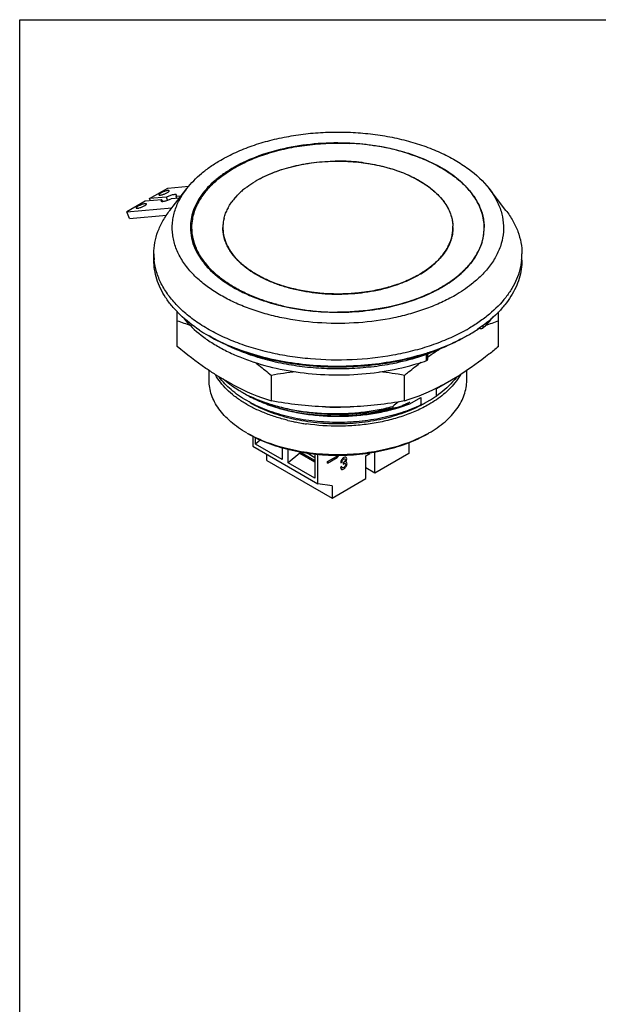
# Model space of a CAD drawing. Units: inches. Extents: x 0 to 11, y 0 to 8.5.
# Drawn here: x 0 to 2.5, y 4.3 to 8.5 of the extents above; entities that cross this region are included whole.
import ezdxf

# ---------------------------------------------------------------- set-up
doc = ezdxf.new("R2010")
doc.units = ezdxf.units.IN
doc.header["$LTSCALE"] = 0.605
doc.header["$MEASUREMENT"] = 0
doc.layers.get('0').update_dxf_attribs({"linetype": 'CONTINUOUS'})
doc.layers.add('DATUM_CURVE', color=7, linetype='CONTINUOUS')
doc.layers.add('SURF_PART', color=7, linetype='CONTINUOUS')

msp = doc.modelspace()

# ---------------------------------------------------------------- linework, layer by layer
at = {"color": 7, "linetype": 'CONTINUOUS'}
for p, q in [((0, 0), (0, 8.5)), ((0, 8.5), (11, 8.5)), ((0.6338, 7.7803), (0.7239, 7.7883)), ((0.5559, 7.7353), (0.6338, 7.7803)), ((0.6428, 7.6848), (0.7146, 7.7776)), ((0.6675, 7.7452), (0.6912, 7.7474)), ((2.0804, 7.6848), (2.0085, 7.7776)), ((0.5364, 7.724), (0.4584, 7.679)), ((0.608, 7.7304), (0.5364, 7.724)), ((0.6275, 7.7417), (0.5559, 7.7353)), ((0.5594, 7.7261), (0.5559, 7.7353)), ((0.608, 7.7304), (0.6107, 7.7234)), ((0.6327, 7.7282), (0.6275, 7.7417)), ((0.6833, 7.7371), (0.648, 7.734)), ((0.6675, 7.7452), (0.671, 7.736)), ((0.4584, 7.679), (0.6517, 7.6963)), ((0.4696, 7.6503), (0.4584, 7.679)), ((0.4696, 7.6503), (0.6282, 7.6645)), ((0.7356, 7.6111), (0.7356, 7.6114)), ((0.7356, 7.6109), (0.7356, 7.6111)), ((0.8694, 7.6109), (0.8694, 7.6112)), ((1.8537, 7.6109), (1.8537, 7.6112)), ((1.9875, 7.6111), (1.9875, 7.6109)), ((0.5742, 7.4723), (0.5742, 7.4992)), ((2.149, 7.4723), (2.149, 7.4992)), ((1.8042, 7.355), (1.8045, 7.3552)), ((0.6745, 7.1023), (0.6745, 7.2524)), ((2.0486, 7.1023), (2.0486, 7.251)), ((1.9183, 7.1509), (1.9183, 7.1509)), ((1.7456, 7.0755), (1.7437, 7.0749)), ((1.7446, 7.0739), (1.7461, 7.0744)), ((1.7475, 7.0761), (1.7456, 7.0755)), ((1.746, 7.0483), (1.746, 7.074)), ((1.7471, 7.0719), (1.7462, 7.0715)), ((0.8104, 6.958), (0.8104, 7.0006)), ((1.9127, 6.958), (1.9127, 7.0006)), ((0.8376, 6.9815), (0.8372, 6.9821)), ((0.9133, 6.9387), (0.8382, 6.9821)), ((1.077, 6.87), (1.077, 6.9793)), ((1.6461, 6.87), (1.6461, 6.9793)), ((1.7828, 6.9232), (1.8849, 6.9821)), ((1.886, 6.9822), (1.8858, 6.9819)), ((1.7828, 6.891), (1.7828, 6.9232)), ((1.6689, 6.8574), (1.717, 6.8852)), ((1.717, 6.8852), (1.717, 6.853)), ((1.7374, 6.8632), (1.7374, 6.8632)), ((1.7499, 6.8704), (1.7499, 6.8704)), ((1.3084, 6.8442), (1.4147, 6.8442)), ((1.5964, 6.8464), (1.5964, 6.8397)), ((1.5969, 6.8343), (1.598, 6.8346)), ((1.6501, 6.8563), (1.6521, 6.8572)), ((0.9969, 6.7193), (0.9969, 6.6767)), ((1.0094, 6.6856), (1.0094, 6.7128)), ((1.0311, 6.7036), (1.0094, 6.6856)), ((1.7513, 6.733), (1.7513, 6.733)), ((0.9969, 6.6767), (1.2753, 6.516)), ((1.1235, 6.6197), (1.0094, 6.6856)), ((1.1235, 6.6704), (1.1235, 6.6197)), ((1.1486, 6.6052), (1.1486, 6.6632)), ((1.5202, 6.561), (1.5202, 6.6523)), ((1.665, 6.6922), (1.665, 6.6446)), ((1.0581, 6.6156), (1.0581, 6.6414)), ((1.0581, 6.6156), (1.3365, 6.4549)), ((1.1987, 6.647), (1.1486, 6.6052)), ((1.1987, 6.647), (1.2627, 6.61)), ((1.2627, 6.6147), (1.2006, 6.6505)), ((1.2055, 6.6477), (1.2015, 6.6454)), ((1.2627, 6.644), (1.2627, 6.5393)), ((1.2753, 6.516), (1.2753, 6.6426)), ((1.4813, 6.6349), (1.498, 6.6446)), ((1.4813, 6.5385), (1.4813, 6.6349)), ((1.498, 6.6446), (1.498, 6.6488)), ((1.508, 6.6504), (1.5035, 6.6478)), ((1.665, 6.6446), (1.5202, 6.561)), ((1.2627, 6.5393), (1.1486, 6.6052)), ((1.5202, 6.561), (1.4813, 6.5835)), ((1.3365, 6.4549), (1.4813, 6.5385)), ((1.3365, 6.5064), (1.2753, 6.516)), ((1.3365, 6.5064), (1.3365, 6.4549))]:
    msp.add_line(p, q, dxfattribs=at)
at = {"color": 9, "linetype": 'CONTINUOUS'}
for p, q in [((1.9837, 7.1829), (1.9837, 7.1939)), ((1.7403, 7.0424), (1.7403, 7.0681)), ((1.2301, 6.6476), (1.2627, 6.6287))]:
    msp.add_line(p, q, dxfattribs=at)
at = {"color": 7, "linetype": 'CONTINUOUS'}
for centre, radius, start, end in [((1.362, 6.8997), 1.0726, 85.8784, 87.3126), ((1.3631, 6.9144), 1.0579, 83.2266, 85.8788), ((1.3671, 6.9489), 1.0231, 80.2362, 83.2236), ((1.3731, 6.9851), 0.9864, 78.6916, 80.2207), ((1.3836, 7.0366), 0.9339, 74.1695, 78.7046), ((1.3988, 7.0934), 0.875, 73.6502, 74.1118), ((1.3616, 7.0442), 0.8511, 89.7616, 90.7432), ((1.3616, 7.0446), 0.8507, 86.89, 89.7617), ((1.3623, 7.0581), 0.8372, 83.8857, 86.8904), ((1.3641, 7.076), 0.8192, 82.5534, 83.8758), ((1.2113, 7.36), 0.5847, 119.9995, 120.3999), ((1.0862, 7.5248), 0.3773, 134.4824, 136.3959), ((1.2398, 7.4201), 0.4526, 120.5323, 120.9685), ((1.2429, 7.4149), 0.4587, 119.9992, 120.5321), ((1.2478, 7.4064), 0.4684, 119.007, 119.9985), ((1.0178, 7.5805), 0.2889, 144.0466, 149.527), ((1.0748, 7.5357), 0.3615, 136.3932, 137.8418), ((1.1733, 7.5135), 0.3378, 128.6685, 132.2636), ((1.1135, 7.5715), 0.2544, 139.1187, 143.9745), ((0.9552, 7.6093), 0.2197, 163.1308, 170.0054), ((1.0661, 7.6014), 0.1982, 151.651, 157.569), ((0.9455, 7.6109), 0.2099, 169.9742, 179.862), ((1.0344, 7.6112), 0.165, 173.2377, 179.9866), ((1.0384, 7.6107), 0.1691, 166.2013, 173.2327), ((0.9477, 7.6111), 0.2121, 180.0431, 193.4724), ((1.0333, 7.6112), 0.1639, 180.0004, 182.126), ((1.0333, 7.6109), 0.1639, 180.0005, 182.0714), ((1.6847, 7.6117), 0.169, 346.2367, 353.2083), ((1.6836, 7.6116), 0.1702, 346.4149, 353.101), ((1.6887, 7.6112), 0.165, 353.2131, 359.9864), ((1.6887, 7.6109), 0.165, 353.1272, 359.9861), ((1.6898, 7.6112), 0.1639, 0.0004, 2.1338), ((1.7775, 7.6109), 0.21, 349.5063, 359.9897), ((1.6569, 7.6211), 0.1984, 331.7062, 337.4256), ((1.654, 7.6222), 0.2016, 331.9619, 336.7788), ((1.7678, 7.6125), 0.2199, 343.486, 349.5478), ((0.8374, 7.4992), 0.2632, 180.0034, 185.7763), ((1.6089, 7.6515), 0.2553, 319.1849, 323.6591), ((1.6036, 7.6555), 0.2621, 319.4722, 322.2493), ((1.7283, 7.6279), 0.2624, 329.9802, 334.4492), ((1.7248, 7.6295), 0.2663, 330.1858, 333.7563), ((1.8853, 7.4992), 0.2637, 354.1808, 359.9911), ((1.5478, 7.7113), 0.3409, 308.7398, 311.6366), ((1.6646, 7.6717), 0.3398, 318.3369, 320.9018), ((1.6601, 7.6752), 0.3457, 318.5662, 319.6159), ((1.4765, 7.814), 0.4662, 299.4644, 299.9991), ((1.4765, 7.8136), 0.466, 299.4811, 299.9991), ((1.6413, 7.7416), 0.4735, 311.333, 312.2038), ((1.5082, 7.868), 0.5919, 299.5919, 299.9994), ((1.5083, 7.8675), 0.5918, 299.6052, 299.9994), ((1.2981, 8.0476), 0.7904, 249.5505, 250.7034), ((1.2985, 8.0491), 0.7917, 249.9382, 250.2495), ((1.3159, 8.0992), 0.845, 250.7191, 254.9884), ((1.3351, 8.1676), 0.9161, 254.9386, 257.3567), ((1.3362, 8.1727), 0.921, 255.2868, 256.8273), ((1.3478, 8.2241), 0.9736, 256.8542, 260.304), ((1.3463, 8.2167), 0.9664, 257.3462, 259.9999), ((1.355, 8.2657), 1.0162, 259.9925, 263.6973), ((1.3558, 8.272), 1.0222, 260.31, 263.0682), ((1.3596, 8.3027), 1.0532, 263.0692, 265.1199), ((1.3594, 8.3014), 1.0522, 263.6731, 264.8355), ((1.3613, 8.3231), 1.0739, 264.841, 270.0664), ((1.3614, 8.3272), 1.0777, 265.1316, 269.3032), ((1.3616, 8.3342), 1.0847, 269.3001, 269.8729), ((0.3542, 6.2171), 1.0448, 68.7314, 72.1482), ((2.3661, 6.2248), 1.0366, 107.8386, 111.2098), ((1.1608, 7.7679), 0.7123, 236.6857, 240.0133), ((1.5423, 7.8291), 0.7521, 298.8103, 299.9979), ((1.5767, 7.7446), 0.685, 299.9215, 304.6681), ((2.3581, 6.2457), 1.0142, 112.755, 113.1585), ((1.179, 7.799), 0.7484, 239.9999, 240.4848), ((1.5454, 7.7968), 0.7459, 299.5226, 299.9992), ((2.5236, 5.9677), 1.3381, 122.3902, 125.5325), ((1.4614, 7.807), 0.7887, 291.2388, 295.1645), ((1.4094, 7.9871), 1.001, 285.0213, 289.3041), ((1.3972, 5.2087), 1.7993, 96.8706, 100.2503), ((1.3333, 5.2577), 1.7498, 79.7022, 83.1793), ((1.3896, 7.843), 1.022, 242.2259, 252.1903), ((1.2302, 7.4069), 0.5722, 240.024, 242.3673), ((1.3335, 7.843), 1.022, 287.8101, 297.7745), ((1.25, 7.4449), 0.6151, 242.3835, 244.9044), ((1.2384, 7.3733), 0.5472, 240.0117, 242.7912), ((2.574, 5.6782), 1.5233, 128.7658, 129.9239), ((1.327, 7.6139), 0.8236, 293.2493, 294.3239), ((2.3886, 5.877), 1.2221, 126.2804, 126.4069), ((2.3732, 5.8979), 1.196, 126.0712, 126.2807), ((1.33, 7.6072), 0.8162, 294.3257, 294.5397), ((1.5099, 7.2844), 0.4785, 295.6482, 298.3745), ((1.4996, 7.3036), 0.5003, 298.3643, 298.5786), ((1.4957, 7.3107), 0.5084, 298.5819, 300.001), ((1.4689, 7.3557), 0.5607, 300.0712, 304.0389), ((1.3509, 7.8687), 1.0252, 268.6412, 270.4689), ((1.3511, 7.8643), 1.0208, 270.4635, 273.5752), ((1.5326, 7.2578), 0.4229, 278.6791, 281.7221), ((1.3803, 7.6615), 0.8519, 284.7498, 286.2381), ((1.3929, 7.5989), 0.7913, 285.0222, 286.6601), ((1.3302, 7.6066), 0.8157, 290.7027, 293.0955), ((1.4, 7.5807), 0.771, 286.5411, 289.0705), ((1.4038, 7.5627), 0.7535, 286.6604, 289.2757), ((2.4023, 5.8584), 1.2451, 126.4074, 127.061), ((1.5335, 7.2537), 0.4188, 286.4301, 288.8694), ((1.4178, 7.5218), 0.7103, 289.2964, 290.7055), ((1.3451, 7.6), 0.8368, 256.3386, 258.5156), ((1.3514, 7.631), 0.8684, 258.5188, 260.332), ((1.3549, 7.6519), 0.8896, 260.3335, 261.7612), ((1.2346, 7.1881), 0.5256, 240.0005, 240.6878), ((1.4895, 7.1864), 0.5235, 299.3209, 299.9986)]:
    msp.add_arc(centre, radius, start, end, dxfattribs=at)
for points, knots in [([(0.8605, 7.8999), (0.8812, 7.9119), (0.9253, 7.9342), (0.9958, 7.9622), (1.0716, 7.985), (1.1516, 8.0024), (1.2346, 8.0141), (1.3195, 8.02), (1.405, 8.0199), (1.4898, 8.0139), (1.5728, 8.0021), (1.6527, 7.9846), (1.7285, 7.9617), (1.7989, 7.9338), (1.863, 7.901), (1.9363, 7.8535), (1.9835, 7.8098), (2.0085, 7.7776)], [0, 0, 0, 0, 0.058446, 0.120043, 0.184368, 0.250917, 0.319101, 0.388286, 0.457804, 0.526978, 0.595141, 0.661658, 0.725945, 0.78749, 0.845885, 0.90085, 1, 1, 1, 1]), ([(1.0589, 7.9272), (1.0862, 7.9359), (1.1428, 7.9509), (1.2304, 7.9656), (1.3208, 7.9728), (1.3818, 7.9725), (1.4123, 7.9711)], [0, 0, 0, 0, 0.240578, 0.489707, 0.74404, 1, 1, 1, 1]), ([(0.9189, 7.8664), (0.9403, 7.8788), (0.986, 7.9015), (1.0339, 7.9193), (1.0589, 7.9272)], [0, 0, 0, 0, 0.4852, 1, 1, 1, 1]), ([(1.6451, 7.9331), (1.6701, 7.9257), (1.7181, 7.9093), (1.7853, 7.8784), (1.8446, 7.8425), (1.8949, 7.8022), (1.9354, 7.7582), (1.9651, 7.7111), (1.9805, 7.6695), (1.9865, 7.636), (1.9875, 7.6194), (1.9875, 7.6111)], [0, 0, 0, 0, 0.155701, 0.303089, 0.441091, 0.569184, 0.687554, 0.797259, 0.900351, 0.950409, 1, 1, 1, 1]), ([(0.7146, 7.7776), (0.7331, 7.8015), (0.7663, 7.8348), (0.8171, 7.8734), (0.8456, 7.8913), (0.8605, 7.8999)], [0, 0, 0, 0, 0.473982, 0.730565, 1, 1, 1, 1]), ([(1.0206, 7.8161), (1.0435, 7.8288), (1.0932, 7.8513), (1.1737, 7.8755), (1.2604, 7.8909), (1.3202, 7.8949), (1.3505, 7.8953)], [0, 0, 0, 0, 0.229559, 0.47593, 0.734589, 1, 1, 1, 1]), ([(1.4702, 7.8883), (1.4964, 7.8849), (1.5472, 7.8757), (1.6197, 7.8546), (1.6852, 7.8269), (1.7421, 7.7934), (1.7889, 7.7547), (1.819, 7.7182), (1.8362, 7.6876), (1.8455, 7.6645), (1.8515, 7.641), (1.8533, 7.6252), (1.8536, 7.6173)], [0, 0, 0, 0, 0.156429, 0.306297, 0.447347, 0.577936, 0.69729, 0.805812, 0.856631, 0.905594, 0.953192, 1, 1, 1, 1]), ([(0.8219, 7.794), (0.8353, 7.8072), (0.8652, 7.8326), (0.8979, 7.8541), (0.9154, 7.8644)], [0, 0, 0, 0, 0.482992, 1, 1, 1, 1]), ([(0.9622, 7.7773), (0.9657, 7.78), (0.98, 7.7911), (0.9952, 7.8011), (1.0069, 7.8082)], [0, 0, 0, 0, 0.242935, 1, 1, 1, 1]), ([(0.6033, 7.7585), (0.6021, 7.7578), (0.6004, 7.7568), (0.5985, 7.7553), (0.5973, 7.7544), (0.5965, 7.7535), (0.5958, 7.7525), (0.5956, 7.7517), (0.5957, 7.7513)], [0, 0, 0, 0, 0.379185, 0.538566, 0.675043, 0.788017, 0.877815, 1, 1, 1, 1]), ([(0.5957, 7.7513), (0.5959, 7.7508), (0.5969, 7.7503), (0.5984, 7.7501), (0.6008, 7.7501), (0.6045, 7.7506), (0.6097, 7.7518), (0.6154, 7.7536), (0.6213, 7.7558), (0.627, 7.7583), (0.6305, 7.7602), (0.6322, 7.7611)], [0, 0, 0, 0, 0.041767, 0.074531, 0.116329, 0.225775, 0.364277, 0.522451, 0.689038, 0.852164, 1, 1, 1, 1]), ([(0.6398, 7.7684), (0.6396, 7.7689), (0.6385, 7.7694), (0.6371, 7.7695), (0.6347, 7.7696), (0.631, 7.769), (0.6258, 7.7678), (0.6201, 7.7661), (0.6142, 7.7638), (0.6085, 7.7613), (0.6049, 7.7595), (0.6033, 7.7585)], [0, 0, 0, 0, 0.041763, 0.074524, 0.116319, 0.225762, 0.364266, 0.522458, 0.689062, 0.852174, 1, 1, 1, 1]), ([(0.6708, 7.7506), (0.6707, 7.7509), (0.6702, 7.7515), (0.6692, 7.752), (0.6679, 7.7523), (0.6662, 7.7524), (0.6641, 7.7524), (0.6607, 7.7521), (0.6557, 7.7513), (0.6492, 7.7496), (0.6421, 7.7474), (0.6348, 7.7448), (0.6299, 7.7427), (0.6275, 7.7417)], [0, 0, 0, 0, 0.019148, 0.042641, 0.072824, 0.110632, 0.156194, 0.209308, 0.336228, 0.486146, 0.652058, 0.826237, 1, 1, 1, 1]), ([(0.6322, 7.7611), (0.6334, 7.7618), (0.6351, 7.7628), (0.637, 7.7643), (0.6381, 7.7653), (0.639, 7.7662), (0.6397, 7.7671), (0.6399, 7.7679), (0.6398, 7.7684)], [0, 0, 0, 0, 0.379182, 0.53856, 0.675036, 0.788009, 0.877809, 1, 1, 1, 1]), ([(0.7735, 7.3822), (0.7574, 7.396), (0.7281, 7.4248), (0.6924, 7.4726), (0.6674, 7.5229), (0.6559, 7.5665), (0.6526, 7.6013), (0.653, 7.6273), (0.6563, 7.6532), (0.6645, 7.6879), (0.6822, 7.7309), (0.7028, 7.7623), (0.7146, 7.7776)], [0, 0, 0, 0, 0.142085, 0.274293, 0.398232, 0.516423, 0.574455, 0.632323, 0.690488, 0.749401, 0.870962, 1, 1, 1, 1]), ([(0.6675, 7.7452), (0.6681, 7.7457), (0.6691, 7.7467), (0.6703, 7.7482), (0.6709, 7.7495), (0.6709, 7.7503), (0.6708, 7.7506)], [0, 0, 0, 0, 0.353994, 0.632739, 0.84062, 1, 1, 1, 1]), ([(0.7839, 7.7501), (0.7856, 7.7525), (0.7929, 7.7622), (0.8007, 7.7715), (0.8068, 7.7783)], [0, 0, 0, 0, 0.245534, 1, 1, 1, 1]), ([(0.9212, 7.738), (0.9231, 7.7402), (0.931, 7.7491), (0.9395, 7.7575), (0.9461, 7.7635)], [0, 0, 0, 0, 0.244507, 1, 1, 1, 1]), ([(2.0085, 7.7776), (2.02, 7.7627), (2.0401, 7.7321), (2.0611, 7.6824), (2.0711, 7.6315), (2.0701, 7.5801), (2.058, 7.5293), (2.0351, 7.48), (2.002, 7.433), (1.9745, 7.4045), (1.9594, 7.3908)], [0, 0, 0, 0, 0.129747, 0.252111, 0.369759, 0.485982, 0.604273, 0.727832, 0.859186, 1, 1, 1, 1]), ([(0.4983, 7.695), (0.4985, 7.6945), (0.4995, 7.694), (0.501, 7.6938), (0.5034, 7.6938), (0.5071, 7.6943), (0.5122, 7.6955), (0.518, 7.6973), (0.5239, 7.6995), (0.5295, 7.702), (0.5331, 7.7039), (0.5348, 7.7049)], [0, 0, 0, 0, 0.041776, 0.074542, 0.116344, 0.22579, 0.364293, 0.522472, 0.689055, 0.852167, 1, 1, 1, 1]), ([(0.5423, 7.7121), (0.5421, 7.7126), (0.5411, 7.7131), (0.5396, 7.7133), (0.5372, 7.7133), (0.5335, 7.7128), (0.5284, 7.7116), (0.5227, 7.7098), (0.5167, 7.7076), (0.5111, 7.7051), (0.5075, 7.7032), (0.5058, 7.7023)], [0, 0, 0, 0, 0.041767, 0.074531, 0.116329, 0.225775, 0.364277, 0.522451, 0.689038, 0.852164, 1, 1, 1, 1]), ([(0.5348, 7.7049), (0.536, 7.7055), (0.5376, 7.7066), (0.5396, 7.708), (0.5407, 7.709), (0.5416, 7.7099), (0.5422, 7.7108), (0.5425, 7.7117), (0.5423, 7.7121)], [0, 0, 0, 0, 0.379185, 0.538566, 0.675043, 0.788017, 0.877815, 1, 1, 1, 1]), ([(0.608, 7.7304), (0.6074, 7.7299), (0.6064, 7.729), (0.6052, 7.7275), (0.6046, 7.7262), (0.6046, 7.7253), (0.6047, 7.725)], [0, 0, 0, 0, 0.353994, 0.632739, 0.84062, 1, 1, 1, 1]), ([(0.6047, 7.725), (0.6048, 7.7247), (0.6052, 7.7242), (0.6062, 7.7237), (0.6076, 7.7234), (0.6093, 7.7232), (0.6114, 7.7232), (0.6148, 7.7235), (0.6197, 7.7244), (0.6263, 7.726), (0.6334, 7.7282), (0.6407, 7.7309), (0.6456, 7.7329), (0.648, 7.734)], [0, 0, 0, 0, 0.019148, 0.042641, 0.072824, 0.110632, 0.156194, 0.209308, 0.336228, 0.486146, 0.652058, 0.826237, 1, 1, 1, 1]), ([(0.7551, 7.7005), (0.7561, 7.7028), (0.7603, 7.7118), (0.765, 7.7206), (0.7688, 7.727)], [0, 0, 0, 0, 0.246741, 1, 1, 1, 1]), ([(0.8916, 7.6955), (0.8928, 7.6977), (0.8977, 7.7065), (0.9033, 7.7149), (0.9077, 7.7211)], [0, 0, 0, 0, 0.245452, 1, 1, 1, 1]), ([(0.5058, 7.7023), (0.5046, 7.7016), (0.503, 7.7006), (0.501, 7.6991), (0.4999, 7.6981), (0.499, 7.6972), (0.4984, 7.6963), (0.4981, 7.6954), (0.4983, 7.695)], [0, 0, 0, 0, 0.379193, 0.538579, 0.675057, 0.788027, 0.877819, 1, 1, 1, 1]), ([(0.5742, 7.4992), (0.5742, 7.5152), (0.5771, 7.5475), (0.5904, 7.5952), (0.6123, 7.6417), (0.6318, 7.6707), (0.6428, 7.6848)], [0, 0, 0, 0, 0.237932, 0.480993, 0.73378, 1, 1, 1, 1]), ([(0.7449, 7.673), (0.7456, 7.6753), (0.7486, 7.6847), (0.7522, 7.6938), (0.7551, 7.7005)], [0, 0, 0, 0, 0.247377, 1, 1, 1, 1]), ([(0.8743, 7.651), (0.8748, 7.6532), (0.8772, 7.662), (0.8802, 7.6706), (0.8828, 7.677)], [0, 0, 0, 0, 0.247215, 1, 1, 1, 1]), ([(2.0804, 7.6848), (2.0913, 7.6707), (2.1108, 7.6417), (2.1327, 7.5952), (2.146, 7.5475), (2.149, 7.5152), (2.149, 7.4992)], [0, 0, 0, 0, 0.266218, 0.519007, 0.762067, 1, 1, 1, 1]), ([(1.649, 7.3806), (1.6304, 7.3729), (1.5916, 7.3591), (1.5308, 7.3435), (1.4668, 7.3328), (1.401, 7.3271), (1.3344, 7.3266), (1.2683, 7.3313), (1.2039, 7.3411), (1.1424, 7.3558), (1.0848, 7.3752), (1.0323, 7.3989), (0.9857, 7.4264), (0.946, 7.4574), (0.9137, 7.4913), (0.8896, 7.5277), (0.8742, 7.5658), (0.87, 7.5922), (0.8695, 7.6051)], [0, 0, 0, 0, 0.066365, 0.135707, 0.207292, 0.280293, 0.353827, 0.426994, 0.498904, 0.568719, 0.635681, 0.699159, 0.758689, 0.81403, 0.865229, 0.912686, 0.957207, 1, 1, 1, 1]), ([(0.8695, 7.605), (0.8699, 7.594), (0.873, 7.5718), (0.8842, 7.5393), (0.9017, 7.5079), (0.9253, 7.4781), (0.9546, 7.45), (0.9892, 7.4241), (1.0287, 7.4007), (1.0726, 7.3801), (1.1202, 7.3626), (1.1888, 7.3432), (1.2799, 7.3282), (1.3918, 7.3248), (1.4667, 7.3324), (1.5034, 7.3388)], [0, 0, 0, 0, 0.043475, 0.088256, 0.135287, 0.185275, 0.23867, 0.295678, 0.356293, 0.420338, 0.487494, 0.55733, 0.702823, 0.852121, 1, 1, 1, 1]), ([(1.0269, 7.3054), (1.0081, 7.3123), (0.972, 7.3271), (0.9211, 7.3531), (0.8753, 7.3821), (0.8352, 7.4139), (0.8013, 7.4481), (0.7739, 7.4842), (0.7535, 7.522), (0.7445, 7.5484), (0.7414, 7.5616)], [0, 0, 0, 0, 0.15041, 0.29382, 0.429676, 0.557711, 0.678013, 0.79109, 0.897926, 1, 1, 1, 1]), ([(0.7414, 7.5612), (0.7445, 7.5482), (0.7534, 7.5221), (0.7735, 7.4847), (0.8004, 7.4489), (0.8337, 7.415), (0.873, 7.3835), (0.9179, 7.3546), (0.9679, 7.3286), (1.0035, 7.3138), (1.0219, 7.307)], [0, 0, 0, 0, 0.102311, 0.209326, 0.322504, 0.442822, 0.570794, 0.706522, 0.849766, 1, 1, 1, 1]), ([(1.8393, 7.5427), (1.8403, 7.5451), (1.8441, 7.5545), (1.8472, 7.5643), (1.849, 7.5716)], [0, 0, 0, 0, 0.253613, 1, 1, 1, 1]), ([(1.8489, 7.5715), (1.8483, 7.5693), (1.8459, 7.5603), (1.8428, 7.5514), (1.8401, 7.5449)], [0, 0, 0, 0, 0.247152, 1, 1, 1, 1]), ([(1.9786, 7.55), (1.9777, 7.5471), (1.9739, 7.535), (1.9691, 7.5233), (1.965, 7.5148)], [0, 0, 0, 0, 0.246585, 1, 1, 1, 1]), ([(1.8109, 7.495), (1.8129, 7.4976), (1.8206, 7.508), (1.8275, 7.5189), (1.832, 7.5274)], [0, 0, 0, 0, 0.256238, 1, 1, 1, 1]), ([(1.8316, 7.5271), (1.8304, 7.5248), (1.8252, 7.5155), (1.8193, 7.5066), (1.8146, 7.5002)], [0, 0, 0, 0, 0.245221, 1, 1, 1, 1]), ([(1.9234, 7.4512), (1.9266, 7.4549), (1.9384, 7.4694), (1.949, 7.485), (1.9559, 7.4971)], [0, 0, 0, 0, 0.257225, 1, 1, 1, 1]), ([(1.9555, 7.4967), (1.9535, 7.4933), (1.9453, 7.4797), (1.9359, 7.4667), (1.9283, 7.4574)], [0, 0, 0, 0, 0.244266, 1, 1, 1, 1]), ([(0.7696, 7.1726), (0.7399, 7.1921), (0.6987, 7.2242), (0.6524, 7.2734), (0.6242, 7.3111), (0.602, 7.3501), (0.586, 7.3902), (0.5763, 7.4311), (0.5742, 7.4587), (0.5742, 7.4723)], [0, 0, 0, 0, 0.285449, 0.417683, 0.543338, 0.663176, 0.778276, 0.890012, 1, 1, 1, 1]), ([(1.5971, 7.0654), (1.5393, 7.055), (1.4214, 7.0421), (1.2734, 7.0452), (1.1567, 7.0593), (1.072, 7.0754), (0.9911, 7.097), (0.9148, 7.1237), (0.8443, 7.1552), (0.7803, 7.1911), (0.7237, 7.231), (0.6752, 7.2744), (0.6355, 7.3208), (0.605, 7.3696), (0.5843, 7.4204), (0.5772, 7.4554), (0.5755, 7.4727)], [0, 0, 0, 0, 0.146558, 0.294828, 0.368063, 0.43985, 0.50962, 0.576862, 0.64114, 0.702121, 0.759599, 0.813524, 0.86404, 0.911511, 0.956549, 1, 1, 1, 1]), ([(1.7095, 7.41), (1.7277, 7.4205), (1.7611, 7.4429), (1.7904, 7.4706), (1.8029, 7.4851)], [0, 0, 0, 0, 0.522948, 1, 1, 1, 1]), ([(1.8021, 7.4846), (1.8, 7.4822), (1.7912, 7.4723), (1.7818, 7.4631), (1.7743, 7.4565)], [0, 0, 0, 0, 0.243934, 1, 1, 1, 1]), ([(2.1476, 7.4725), (2.1462, 7.4587), (2.1411, 7.4308), (2.127, 7.39), (2.1066, 7.3502), (2.0703, 7.2976), (2.0226, 7.2497), (1.9663, 7.2071), (1.9348, 7.1873), (1.9183, 7.1777)], [0, 0, 0, 0, 0.107748, 0.218279, 0.333043, 0.453207, 0.712444, 0.85272, 1, 1, 1, 1]), ([(2.149, 7.4723), (2.149, 7.4591), (2.1469, 7.4325), (2.1379, 7.3931), (2.123, 7.3543), (2.1023, 7.3165), (2.076, 7.2799), (2.0328, 7.2319), (1.9941, 7.2004), (1.9663, 7.1812)], [0, 0, 0, 0, 0.110731, 0.223105, 0.338646, 0.458669, 0.584222, 0.716061, 1, 1, 1, 1]), ([(1.7612, 7.4454), (1.7572, 7.4422), (1.7407, 7.4295), (1.7232, 7.4182), (1.7095, 7.4103)], [0, 0, 0, 0, 0.242009, 1, 1, 1, 1]), ([(1.9184, 7.4458), (1.9029, 7.4284), (1.8669, 7.3951), (1.8262, 7.368), (1.8042, 7.3553)], [0, 0, 0, 0, 0.478236, 1, 1, 1, 1]), ([(1.8045, 7.3552), (1.8267, 7.368), (1.8676, 7.3953), (1.9038, 7.4289), (1.9193, 7.4465)], [0, 0, 0, 0, 0.521944, 1, 1, 1, 1]), ([(1.8627, 7.3212), (1.8437, 7.3103), (1.8039, 7.2898), (1.7403, 7.2638), (1.6722, 7.2419), (1.5753, 7.2184), (1.4484, 7.2012), (1.2937, 7.2), (1.1661, 7.2152), (1.0683, 7.2372), (0.9992, 7.258), (0.9344, 7.2831), (0.8748, 7.3121), (0.821, 7.3447), (0.7885, 7.3694), (0.7735, 7.3822)], [0, 0, 0, 0, 0.057071, 0.116987, 0.179405, 0.243939, 0.377383, 0.51328, 0.647258, 0.712241, 0.775222, 0.835783, 0.893581, 0.948365, 1, 1, 1, 1]), ([(1.5034, 7.3388), (1.5402, 7.3452), (1.5937, 7.3585), (1.6606, 7.3843), (1.6913, 7.3997), (1.7059, 7.4079)], [0, 0, 0, 0, 0.520943, 0.766655, 1, 1, 1, 1]), ([(1.7058, 7.4081), (1.7013, 7.4056), (1.6828, 7.3956), (1.6637, 7.3867), (1.649, 7.3806)], [0, 0, 0, 0, 0.243458, 1, 1, 1, 1]), ([(1.954, 7.386), (1.9473, 7.3801), (1.9185, 7.3562), (1.8873, 7.3355), (1.8627, 7.3212)], [0, 0, 0, 0, 0.239715, 1, 1, 1, 1]), ([(1.3625, 7.2491), (1.4028, 7.2492), (1.4824, 7.2537), (1.5979, 7.2735), (1.7048, 7.3056), (1.7705, 7.3358), (1.8007, 7.353)], [0, 0, 0, 0, 0.265738, 0.524844, 0.771249, 1, 1, 1, 1]), ([(1.8005, 7.3532), (1.7771, 7.3399), (1.7267, 7.3156), (1.6739, 7.2972), (1.6464, 7.289)], [0, 0, 0, 0, 0.484427, 1, 1, 1, 1]), ([(1.1023, 7.2819), (1.0962, 7.2835), (1.0722, 7.2901), (1.0484, 7.2977), (1.031, 7.304)], [0, 0, 0, 0, 0.253908, 1, 1, 1, 1]), ([(1.6464, 7.289), (1.6008, 7.2756), (1.5055, 7.2557), (1.4085, 7.2494), (1.3592, 7.2495)], [0, 0, 0, 0, 0.490712, 1, 1, 1, 1]), ([(0.7033, 7.2216), (0.7248, 7.1954), (0.7632, 7.1593), (0.8219, 7.1182), (0.8723, 7.0892), (0.9272, 7.0632), (1.0073, 7.0323), (1.1157, 7.003), (1.2527, 6.9832), (1.3938, 6.9789), (1.5336, 6.9903), (1.6248, 7.0085), (1.6688, 7.0204)], [0, 0, 0, 0, 0.098391, 0.151894, 0.208203, 0.267186, 0.328632, 0.457697, 0.592712, 0.730409, 0.86731, 1, 1, 1, 1]), ([(1.9837, 7.1829), (1.9876, 7.1866), (2.0026, 7.2014), (2.0165, 7.2172), (2.0261, 7.2295)], [0, 0, 0, 0, 0.25676, 1, 1, 1, 1]), ([(1.9048, 7.1701), (1.8824, 7.1578), (1.8354, 7.1349), (1.7606, 7.1062), (1.6807, 7.0825), (1.6254, 7.0705), (1.5971, 7.0654)], [0, 0, 0, 0, 0.234203, 0.479985, 0.735858, 1, 1, 1, 1]), ([(1.9652, 7.1817), (1.9666, 7.1809), (1.9699, 7.1798), (1.9749, 7.1795), (1.9798, 7.1804), (1.9826, 7.1819), (1.9837, 7.1829)], [0, 0, 0, 0, 0.245639, 0.517033, 0.778854, 1, 1, 1, 1]), ([(0.8103, 7.1477), (0.8413, 7.1298), (0.9081, 7.0974), (1.0163, 7.0602), (1.1334, 7.0335), (1.2564, 7.018), (1.3821, 7.014), (1.5073, 7.0218), (1.6287, 7.041), (1.7069, 7.0616), (1.7446, 7.0739)], [0, 0, 0, 0, 0.111628, 0.230907, 0.356254, 0.48571, 0.617085, 0.748084, 0.876432, 1, 1, 1, 1]), ([(1.7437, 7.0749), (1.706, 7.0628), (1.6279, 7.0425), (1.5067, 7.0236), (1.3818, 7.0159), (1.2565, 7.0198), (1.1338, 7.0352), (1.0168, 7.0615), (0.9085, 7.0982), (0.8414, 7.1301), (0.8103, 7.1477)], [0, 0, 0, 0, 0.123622, 0.251898, 0.382751, 0.513966, 0.64331, 0.768648, 0.888064, 1, 1, 1, 1]), ([(1.7461, 7.0744), (1.7758, 7.0841), (1.8327, 7.1057), (1.8872, 7.1329), (1.9128, 7.1477)], [0, 0, 0, 0, 0.514324, 1, 1, 1, 1]), ([(1.9129, 7.1478), (1.8875, 7.1334), (1.8334, 7.1067), (1.7769, 7.0856), (1.7475, 7.0761)], [0, 0, 0, 0, 0.486149, 1, 1, 1, 1]), ([(0.8382, 6.9821), (0.8243, 6.9909), (0.7677, 7.0281), (0.7139, 7.0695), (0.6745, 7.1023)], [0, 0, 0, 0, 0.242866, 1, 1, 1, 1]), ([(1.5966, 7.0293), (1.5661, 7.0233), (1.5042, 7.0137), (1.41, 7.0066), (1.315, 7.0065), (1.2207, 7.0135), (1.1289, 7.0276), (1.041, 7.0484), (0.9585, 7.0757), (0.9065, 7.0984), (0.8819, 7.1109)], [0, 0, 0, 0, 0.127317, 0.256854, 0.387147, 0.516713, 0.644091, 0.7679, 0.886888, 1, 1, 1, 1]), ([(1.746, 7.074), (1.746, 7.0734), (1.7457, 7.0721), (1.7445, 7.0705), (1.7426, 7.0691), (1.7411, 7.0684), (1.7403, 7.0681)], [0, 0, 0, 0, 0.205439, 0.434103, 0.699036, 1, 1, 1, 1]), ([(2.0486, 7.1023), (2.0352, 7.0912), (1.9826, 7.0485), (1.9275, 7.0089), (1.8849, 6.9821)], [0, 0, 0, 0, 0.256725, 1, 1, 1, 1]), ([(1.0053, 7.036), (1.0113, 7.0315), (1.0356, 7.013), (1.0594, 6.9939), (1.077, 6.9793)], [0, 0, 0, 0, 0.247368, 1, 1, 1, 1]), ([(1.7403, 7.0681), (1.7289, 7.0641), (1.6817, 7.0486), (1.6334, 7.0366), (1.5966, 7.0293)], [0, 0, 0, 0, 0.24384, 1, 1, 1, 1]), ([(1.6461, 6.9793), (1.652, 6.9842), (1.6756, 7.0036), (1.6997, 7.0224), (1.7179, 7.0361)], [0, 0, 0, 0, 0.252535, 1, 1, 1, 1]), ([(1.7403, 7.0424), (1.7411, 7.0427), (1.7426, 7.0434), (1.7445, 7.0448), (1.7457, 7.0464), (1.746, 7.0477), (1.746, 7.0483)], [0, 0, 0, 0, 0.300964, 0.565898, 0.794561, 1, 1, 1, 1]), ([(0.9718, 6.733), (0.9476, 6.747), (0.9137, 6.7703), (0.8754, 6.807), (0.8521, 6.8352), (0.8336, 6.8648), (0.8203, 6.8953), (0.8122, 6.9265), (0.8104, 6.9476), (0.8104, 6.958)], [0, 0, 0, 0, 0.289272, 0.422537, 0.548498, 0.667894, 0.781868, 0.891953, 1, 1, 1, 1]), ([(1.1475, 6.7869), (1.1297, 6.7912), (1.0949, 6.801), (1.0449, 6.819), (0.9985, 6.8399), (0.9562, 6.8636), (0.9185, 6.8898), (0.8859, 6.9182), (0.8586, 6.9485), (0.8438, 6.9704), (0.8376, 6.9815)], [0, 0, 0, 0, 0.146773, 0.288375, 0.424007, 0.55305, 0.675112, 0.79008, 0.898174, 1, 1, 1, 1]), ([(0.9718, 6.8712), (0.9596, 6.8782), (0.9364, 6.8929), (0.8952, 6.9246), (0.8686, 6.9523), (0.8541, 6.9721)], [0, 0, 0, 0, 0.270611, 0.527484, 1, 1, 1, 1]), ([(0.9089, 6.9336), (0.9055, 6.9359), (0.8926, 6.9451), (0.8801, 6.9551), (0.8712, 6.9628)], [0, 0, 0, 0, 0.255865, 1, 1, 1, 1]), ([(1.8858, 6.9819), (1.8789, 6.9696), (1.8579, 6.939), (1.8133, 6.895), (1.7732, 6.8678), (1.7513, 6.8551)], [0, 0, 0, 0, 0.225818, 0.593599, 1, 1, 1, 1]), ([(1.7513, 6.733), (1.7755, 6.747), (1.8094, 6.7703), (1.8477, 6.807), (1.871, 6.8352), (1.8895, 6.8648), (1.9028, 6.8953), (1.9109, 6.9265), (1.9127, 6.9476), (1.9127, 6.958)], [0, 0, 0, 0, 0.289279, 0.422537, 0.548496, 0.667894, 0.781868, 0.891953, 1, 1, 1, 1]), ([(1.8699, 6.9732), (1.8644, 6.9656), (1.8392, 6.9345), (1.8081, 6.9083), (1.7828, 6.891)], [0, 0, 0, 0, 0.234324, 1, 1, 1, 1]), ([(0.9443, 6.9112), (0.9412, 6.913), (0.9292, 6.9201), (0.9174, 6.9277), (0.9089, 6.9336)], [0, 0, 0, 0, 0.254547, 1, 1, 1, 1]), ([(1.717, 6.853), (1.6899, 6.8398), (1.6318, 6.8168), (1.5388, 6.793), (1.4399, 6.7794), (1.3384, 6.7765), (1.2376, 6.7843), (1.141, 6.8026), (1.0518, 6.8308), (0.997, 6.8567), (0.9718, 6.8712)], [0, 0, 0, 0, 0.117333, 0.242323, 0.372514, 0.505038, 0.636871, 0.765033, 0.886812, 1, 1, 1, 1]), ([(0.9857, 6.8632), (1.0115, 6.8483), (1.0677, 6.8221), (1.1593, 6.7943), (1.2585, 6.7771), (1.3616, 6.7713), (1.4646, 6.7771), (1.5638, 6.7943), (1.6554, 6.8221), (1.7117, 6.8483), (1.7374, 6.8632)], [0, 0, 0, 0, 0.114154, 0.237325, 0.366974, 0.499998, 0.633023, 0.762673, 0.885841, 1, 1, 1, 1]), ([(0.9882, 6.8866), (0.9929, 6.8842), (1.0123, 6.8745), (1.0322, 6.8659), (1.0475, 6.86)], [0, 0, 0, 0, 0.244665, 1, 1, 1, 1]), ([(0.9891, 6.8879), (0.9938, 6.8857), (1.0135, 6.877), (1.0336, 6.8693), (1.0489, 6.864)], [0, 0, 0, 0, 0.245116, 1, 1, 1, 1]), ([(1.0487, 6.8633), (1.0435, 6.8652), (1.0234, 6.8727), (1.0036, 6.8811), (0.9891, 6.8879)], [0, 0, 0, 0, 0.254786, 1, 1, 1, 1]), ([(1.5964, 6.8397), (1.5516, 6.8284), (1.4588, 6.8129), (1.318, 6.8092), (1.2012, 6.8223), (1.1119, 6.8426), (1.0693, 6.8559), (1.0487, 6.8633)], [0, 0, 0, 0, 0.249522, 0.505855, 0.759123, 0.881673, 1, 1, 1, 1]), ([(1.0489, 6.864), (1.0695, 6.8568), (1.1122, 6.844), (1.1784, 6.8297), (1.2472, 6.8201), (1.3178, 6.8153), (1.3889, 6.8155), (1.4597, 6.8206), (1.529, 6.8306), (1.5743, 6.8405), (1.5964, 6.8463)], [0, 0, 0, 0, 0.117943, 0.24021, 0.365713, 0.493316, 0.621791, 0.749871, 0.876328, 1, 1, 1, 1]), ([(1.3084, 6.8442), (1.2695, 6.8457), (1.192, 6.8516), (1.1151, 6.8631), (1.077, 6.87)], [0, 0, 0, 0, 0.500956, 1, 1, 1, 1]), ([(1.6461, 6.87), (1.608, 6.8631), (1.5311, 6.8516), (1.4536, 6.8457), (1.4147, 6.8442)], [0, 0, 0, 0, 0.499044, 1, 1, 1, 1]), ([(1.0475, 6.86), (1.0675, 6.8523), (1.1093, 6.8385), (1.1747, 6.823), (1.2434, 6.8124), (1.3382, 6.8051), (1.4575, 6.8089), (1.5516, 6.8257), (1.5972, 6.8377)], [0, 0, 0, 0, 0.115335, 0.236004, 0.360799, 0.488445, 0.746671, 1, 1, 1, 1]), ([(1.0475, 6.86), (1.0678, 6.852), (1.1102, 6.8378), (1.1763, 6.8217), (1.2455, 6.8106), (1.3165, 6.8046), (1.3883, 6.8039), (1.4596, 6.8086), (1.5293, 6.8184), (1.5748, 6.8284), (1.5969, 6.8343)], [0, 0, 0, 0, 0.117382, 0.239525, 0.365231, 0.493211, 0.622074, 0.750414, 0.87683, 1, 1, 1, 1]), ([(1.0475, 6.86), (1.0686, 6.8517), (1.1128, 6.8371), (1.1818, 6.8208), (1.254, 6.8099), (1.3283, 6.8047), (1.4032, 6.8052), (1.4775, 6.8113), (1.5498, 6.8231), (1.5967, 6.8348), (1.6195, 6.8416)], [0, 0, 0, 0, 0.117084, 0.239241, 0.365172, 0.493454, 0.622579, 0.751024, 0.87729, 1, 1, 1, 1]), ([(1.7513, 6.8551), (1.734, 6.8452), (1.6973, 6.8267), (1.6384, 6.804), (1.575, 6.7858), (1.5081, 6.7725), (1.4387, 6.7642), (1.3448, 6.7601), (1.274, 6.7648), (1.2274, 6.7715)], [0, 0, 0, 0, 0.110858, 0.228024, 0.350566, 0.477373, 0.60715, 0.738509, 1, 1, 1, 1]), ([(1.7459, 6.7299), (1.7194, 6.715), (1.6616, 6.6887), (1.5679, 6.6608), (1.4666, 6.6436), (1.3616, 6.6378), (1.2566, 6.6436), (1.1554, 6.6608), (1.0616, 6.6887), (1.0038, 6.715), (0.9773, 6.7299)], [0, 0, 0, 0, 0.114519, 0.237753, 0.367245, 0.49999, 0.632736, 0.762233, 0.88548, 1, 1, 1, 1]), ([(0.9773, 6.7298), (1.0036, 6.7146), (1.0612, 6.6878), (1.1548, 6.6593), (1.2562, 6.6418), (1.3615, 6.6359), (1.4669, 6.6418), (1.5683, 6.6593), (1.6619, 6.6878), (1.7194, 6.7146), (1.7457, 6.7298)], [0, 0, 0, 0, 0.11415, 0.23732, 0.366969, 0.499993, 0.633019, 0.762671, 0.885841, 1, 1, 1, 1]), ([(1.198, 6.653), (1.1982, 6.6527), (1.1989, 6.6518), (1.1999, 6.651), (1.2006, 6.6505)], [0, 0, 0, 0, 0.257651, 1, 1, 1, 1])]:
    msp.add_open_spline(points, degree=3, knots=knots, dxfattribs=at)
at = {"layer": 'DATUM_CURVE', "color": 2, "linetype": 'CONTINUOUS'}
for p, q in [((1.317, 6.6108), (1.3552, 6.6329)), ((1.317, 6.6044), (1.3588, 6.6285)), ((1.317, 6.6044), (1.317, 6.6108)), ((1.3552, 6.6329), (1.3596, 6.6386)), ((1.3588, 6.6285), (1.3663, 6.6384)), ((1.3782, 6.5904), (1.3727, 6.5872)), ((1.3737, 6.6047), (1.3792, 6.6079)), ((1.3737, 6.6059), (1.3737, 6.6047)), ((1.3835, 6.6056), (1.3835, 6.5997))]:
    msp.add_line(p, q, dxfattribs=at)
for points in [[(1.3774, 6.6187), (1.3749, 6.6147), (1.3737, 6.6104), (1.3737, 6.6059)], [(1.3868, 6.628), (1.383, 6.6258), (1.3798, 6.6227), (1.3774, 6.6187)], [(1.3792, 6.6079), (1.3795, 6.6146), (1.382, 6.6194), (1.3867, 6.6221)], [(1.3915, 6.612), (1.3902, 6.61), (1.3875, 6.6079), (1.3835, 6.6056)], [(1.3867, 6.6221), (1.3887, 6.6232), (1.3904, 6.6235), (1.3917, 6.6229)], [(1.3958, 6.6297), (1.3935, 6.6307), (1.3905, 6.6302), (1.3868, 6.628)], [(1.3936, 6.6187), (1.3936, 6.6164), (1.3929, 6.6141), (1.3915, 6.612)], [(1.3917, 6.6229), (1.393, 6.6224), (1.3936, 6.6209), (1.3936, 6.6187)], [(1.3931, 6.609), (1.3954, 6.6112), (1.397, 6.6134), (1.3979, 6.6155)], [(1.4007, 6.602), (1.4007, 6.608), (1.3981, 6.6103), (1.3931, 6.609)], [(1.3992, 6.6224), (1.3992, 6.6263), (1.398, 6.6287), (1.3958, 6.6297)], [(1.3979, 6.6155), (1.3987, 6.6176), (1.3992, 6.6199), (1.3992, 6.6224)], [(1.3727, 6.5872), (1.3728, 6.5821), (1.374, 6.5788), (1.3764, 6.5775)], [(1.3764, 6.5775), (1.3788, 6.5761), (1.3821, 6.5767), (1.3865, 6.5792)], [(1.3868, 6.5853), (1.3815, 6.5822), (1.3786, 6.5839), (1.3782, 6.5904)], [(1.3835, 6.5997), (1.3861, 6.6012), (1.3883, 6.6022), (1.3902, 6.6028)], [(1.3865, 6.5792), (1.3908, 6.5817), (1.3943, 6.5851), (1.3968, 6.5893)], [(1.3929, 6.5913), (1.3914, 6.5887), (1.3894, 6.5868), (1.3868, 6.5853)], [(1.3902, 6.6028), (1.3916, 6.6032), (1.3927, 6.6031), (1.3937, 6.6024)], [(1.3951, 6.5987), (1.3951, 6.5963), (1.3944, 6.5938), (1.3929, 6.5913)], [(1.3937, 6.6024), (1.3947, 6.6016), (1.3951, 6.6004), (1.3951, 6.5987)], [(1.3968, 6.5893), (1.3994, 6.5935), (1.4007, 6.5978), (1.4007, 6.602)]]:
    msp.add_open_spline(points, degree=3, dxfattribs=at)
at = {"layer": 'SURF_PART', "color": 7, "linetype": 'CONTINUOUS'}
for p, q in [((0.7356, 7.6112), (0.7356, 7.6109)), ((0.7356, 7.6109), (0.7356, 7.6106)), ((0.8694, 7.6108), (0.8694, 7.6111)), ((1.8537, 7.6113), (1.8537, 7.611)), ((1.9875, 7.6109), (1.9875, 7.6112)), ((1.9875, 7.6106), (1.9875, 7.6109)), ((1.8039, 7.3555), (1.8042, 7.3557))]:
    msp.add_line(p, q, dxfattribs=at)
for centre, radius, start, end in [((1.2096, 7.3545), 0.5919, 119.5772, 119.9994), ((1.2111, 7.3607), 0.5844, 119.9994, 120.4198), ((1.0881, 7.5233), 0.3799, 134.5459, 136.4711), ((1.2397, 7.4203), 0.4524, 120.5343, 120.9729), ((1.2428, 7.415), 0.4585, 119.9992, 120.5341), ((1.2477, 7.4066), 0.4682, 119.0105, 119.9985), ((1.0221, 7.578), 0.2941, 144.1683, 149.5502), ((1.076, 7.5348), 0.3632, 136.4813, 137.8966), ((1.1732, 7.5137), 0.3376, 128.6725, 132.2699), ((1.1133, 7.5716), 0.2542, 139.1247, 143.9846), ((0.9566, 7.6093), 0.2212, 163.248, 170.0743), ((0.9733, 7.604), 0.2387, 156.1362, 163.186), ((1.0658, 7.6015), 0.198, 151.6568, 157.5816), ((0.9468, 7.6111), 0.2112, 170.1005, 179.9635), ((1.0345, 7.6112), 0.1651, 173.2534, 180.0278), ((1.0382, 7.6107), 0.1688, 166.2076, 173.2484), ((1.6896, 7.6112), 0.1641, 0.0166, 2.1162), ((1.4765, 7.8139), 0.466, 299.4626, 299.9991), ((1.5081, 7.8685), 0.5922, 299.5773, 299.9715)]:
    msp.add_arc(centre, radius, start, end, dxfattribs=at)
for points, knots in [([(1.4124, 7.9715), (1.3673, 7.9738), (1.2777, 7.9729), (1.147, 7.9551), (1.0258, 7.9217), (0.9513, 7.8885), (0.9175, 7.8693)], [0, 0, 0, 0, 0.264634, 0.52446, 0.77172, 1, 1, 1, 1]), ([(1.4553, 7.9686), (1.4213, 7.9715), (1.3531, 7.9742), (1.2516, 7.9686), (1.1529, 7.9537), (1.0893, 7.9373), (1.0586, 7.9275)], [0, 0, 0, 0, 0.25501, 0.509642, 0.759387, 1, 1, 1, 1]), ([(1.9875, 7.6112), (1.9875, 7.6219), (1.9859, 7.6436), (1.9784, 7.6756), (1.966, 7.7071), (1.9488, 7.7378), (1.927, 7.7674), (1.8911, 7.8061), (1.8352, 7.8504), (1.7553, 7.8946), (1.6633, 7.93), (1.5622, 7.9556), (1.4915, 7.9654), (1.4553, 7.9686)], [0, 0, 0, 0, 0.046237, 0.093189, 0.141519, 0.191794, 0.244461, 0.29984, 0.419274, 0.550552, 0.692588, 0.843316, 1, 1, 1, 1]), ([(1.0586, 7.9275), (1.0337, 7.9195), (0.9859, 7.9018), (0.9403, 7.8791), (0.9189, 7.8668)], [0, 0, 0, 0, 0.514792, 1, 1, 1, 1]), ([(1.0206, 7.8161), (1.0455, 7.8299), (1.0999, 7.8541), (1.1881, 7.8791), (1.2831, 7.8936), (1.3485, 7.8959), (1.3814, 7.8951)], [0, 0, 0, 0, 0.22911, 0.475983, 0.735159, 1, 1, 1, 1]), ([(1.3814, 7.8951), (1.4121, 7.8944), (1.4726, 7.8897), (1.5601, 7.873), (1.6407, 7.8472), (1.7118, 7.8132), (1.7623, 7.778), (1.7951, 7.7465), (1.8153, 7.7223), (1.8314, 7.6971), (1.8434, 7.671), (1.8511, 7.6444), (1.8532, 7.6263), (1.8536, 7.6173)], [0, 0, 0, 0, 0.155042, 0.305684, 0.448646, 0.581271, 0.701888, 0.757625, 0.810423, 0.860559, 0.908465, 0.954712, 1, 1, 1, 1]), ([(0.9137, 7.8671), (0.8996, 7.859), (0.8727, 7.8419), (0.836, 7.8135), (0.8042, 7.7831), (0.7777, 7.751), (0.7568, 7.7175), (0.7416, 7.6828), (0.7324, 7.6474), (0.7304, 7.6235), (0.7304, 7.6116)], [0, 0, 0, 0, 0.148571, 0.289506, 0.422723, 0.548638, 0.668001, 0.78194, 0.891989, 1, 1, 1, 1]), ([(0.9152, 7.8646), (0.8978, 7.8544), (0.865, 7.8328), (0.8351, 7.8073), (0.8216, 7.7941)], [0, 0, 0, 0, 0.517032, 1, 1, 1, 1]), ([(0.9622, 7.7773), (0.9656, 7.78), (0.98, 7.7911), (0.9951, 7.8011), (1.0069, 7.8082)], [0, 0, 0, 0, 0.242951, 1, 1, 1, 1]), ([(0.8065, 7.7784), (0.8045, 7.7761), (0.7965, 7.767), (0.789, 7.7575), (0.7837, 7.7502)], [0, 0, 0, 0, 0.254632, 1, 1, 1, 1]), ([(0.9211, 7.738), (0.923, 7.7402), (0.931, 7.7491), (0.9394, 7.7575), (0.9461, 7.7635)], [0, 0, 0, 0, 0.244502, 1, 1, 1, 1]), ([(0.7686, 7.7271), (0.7673, 7.7249), (0.7624, 7.7163), (0.758, 7.7073), (0.755, 7.7006)], [0, 0, 0, 0, 0.253472, 1, 1, 1, 1]), ([(0.8916, 7.6955), (0.8927, 7.6977), (0.8977, 7.7065), (0.9032, 7.715), (0.9077, 7.7211)], [0, 0, 0, 0, 0.245461, 1, 1, 1, 1]), ([(0.8743, 7.651), (0.8748, 7.6532), (0.8771, 7.662), (0.8802, 7.6706), (0.8828, 7.677)], [0, 0, 0, 0, 0.247217, 1, 1, 1, 1]), ([(0.7304, 7.6116), (0.7304, 7.5964), (0.7338, 7.5656), (0.7488, 7.5205), (0.7735, 7.4771), (0.7953, 7.4506), (0.8074, 7.4378)], [0, 0, 0, 0, 0.233699, 0.474481, 0.72843, 1, 1, 1, 1]), ([(0.7356, 7.6106), (0.7356, 7.5957), (0.739, 7.5656), (0.7536, 7.5215), (0.7773, 7.4789), (0.7983, 7.4529), (0.81, 7.4403)], [0, 0, 0, 0, 0.234167, 0.475237, 0.729069, 1, 1, 1, 1]), ([(1.7058, 7.4082), (1.688, 7.3981), (1.65, 7.3798), (1.5888, 7.3581), (1.5229, 7.3417), (1.4535, 7.3311), (1.3822, 7.3263), (1.3105, 7.3276), (1.2398, 7.3349), (1.1717, 7.348), (1.1076, 7.3667), (1.0489, 7.3905), (0.9967, 7.419), (0.9522, 7.4517), (0.9162, 7.4879), (0.8937, 7.5211), (0.8811, 7.5485), (0.8744, 7.5691), (0.8704, 7.5899), (0.8694, 7.6038), (0.8694, 7.6108)], [0, 0, 0, 0, 0.062663, 0.129217, 0.198952, 0.271007, 0.3444, 0.418095, 0.491044, 0.562228, 0.630709, 0.695682, 0.756527, 0.812884, 0.864731, 0.912478, 0.935116, 0.957117, 0.978674, 1, 1, 1, 1]), ([(1.8537, 7.611), (1.8537, 7.6017), (1.852, 7.5828), (1.8448, 7.555), (1.8328, 7.5278), (1.8164, 7.5015), (1.7955, 7.4763), (1.7613, 7.4436), (1.7311, 7.4228), (1.7095, 7.4103)], [0, 0, 0, 0, 0.108039, 0.218127, 0.332113, 0.451526, 0.577485, 0.710747, 1, 1, 1, 1]), ([(1.9131, 7.4403), (1.9248, 7.4529), (1.9458, 7.4789), (1.9696, 7.5215), (1.9841, 7.5656), (1.9875, 7.5957), (1.9875, 7.6106)], [0, 0, 0, 0, 0.270925, 0.524762, 0.765832, 1, 1, 1, 1]), ([(0.8074, 7.4378), (0.832, 7.412), (0.8759, 7.3773), (0.9419, 7.3397), (0.9984, 7.3141), (1.0595, 7.2925), (1.1474, 7.2689), (1.2161, 7.2583), (1.2626, 7.2542)], [0, 0, 0, 0, 0.213869, 0.331338, 0.455289, 0.585076, 0.719844, 1, 1, 1, 1]), ([(0.81, 7.4403), (0.8341, 7.4143), (0.8776, 7.3794), (0.943, 7.3414), (0.9992, 7.3156), (1.06, 7.2936), (1.1476, 7.2696), (1.2162, 7.2587), (1.2626, 7.2544)], [0, 0, 0, 0, 0.213486, 0.33082, 0.4547, 0.584496, 0.719362, 1, 1, 1, 1]), ([(1.8042, 7.3557), (1.825, 7.3677), (1.8636, 7.3932), (1.8981, 7.4241), (1.9131, 7.4403)], [0, 0, 0, 0, 0.520393, 1, 1, 1, 1]), ([(1.2626, 7.2544), (1.3111, 7.2499), (1.3843, 7.2481), (1.4808, 7.2556), (1.5516, 7.266), (1.6197, 7.2811), (1.6844, 7.3006), (1.7447, 7.3244), (1.7825, 7.3434), (1.8004, 7.3535)], [0, 0, 0, 0, 0.263253, 0.394398, 0.523594, 0.649717, 0.771725, 0.888744, 1, 1, 1, 1])]:
    msp.add_open_spline(points, degree=3, knots=knots, dxfattribs=at)

doc.saveas('drawing.dxf')
